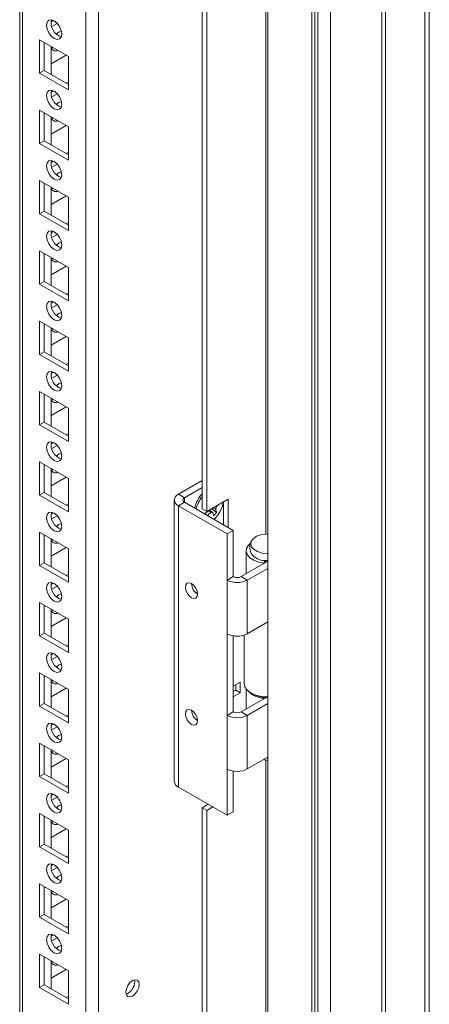
# Model space of a CAD drawing. Units: millimetres. Extents: x -3786 to 4614, y -3385 to 2555.
# Drawn here: x 3715 to 3810, y 1200 to 1428 of the extents above; entities that cross this region are included whole.
import ezdxf

# ---------------------------------------------------------------- set-up
doc = ezdxf.new("R2010")
doc.units = ezdxf.units.MM
doc.header["$LTSCALE"] = 5

msp = doc.modelspace()

# ---------------------------------------------------------------- linework, layer by layer
at = {"color": 7, "linetype": 'Continuous', "lineweight": 18}
for p, q in [((3772.15, 1767.53, -268.17), (3772.15, 274.08, -268.17)), ((3783.1, 1763.46, -268.17), (3783.09, 272.03, -268.17)), ((3732.89, 311.31, -268.17), (3732.9, 1748.43, -268.17)), ((3808.55, 261.83, -268.17), (3808.56, 1748.77, -268.17)), ((3809.61, 262.45, -268.17), (3809.62, 1748.16, -268.17)), ((3714.61, 1738.87, -268.17), (3714.6, 320.66, -268.17)), ((3714.61, 1738.87, -268.17), (3714.6, 341.07, -268.17)), ((3756.94, 1314.76, -268.17), (3756.94, 1637.29, -268.17)), ((3758, 1314.15, -268.17), (3758, 1636.68, -268.17)), ((3722.39, 1428.19, -268.17), (3721.88, 1427.89, -268.17)), ((3723.3, 1427.49, -268.17), (3722.02, 1426.75, -268.17)), ((3719.21, 1423.71, -268.17), (3725.93, 1419.83, -268.17)), ((3719.21, 1415.95, -268.17), (3719.21, 1423.71, -268.17)), ((3720.28, 1416.56, -268.17), (3720.28, 1423.09, -268.17)), ((3721.87, 1422.17, -268.17), (3721.87, 1415.64, -268.17)), ((3721.87, 1418.09, -268.17), (3725.41, 1420.13, -268.17)), ((3722.39, 1421.87, -268.17), (3721.97, 1421.74, -268.17)), ((3725.93, 1419.83, -268.17), (3725.93, 1412.07, -268.17)), ((3725.93, 1419.83, -268.17), (3725.93, 1413.9, -268.17)), ((3720.28, 1416.56, -268.17), (3719.21, 1415.95, -268.17)), ((3725.93, 1412.07, -268.17), (3719.21, 1415.95, -268.17)), ((3725.93, 1413.29, -268.17), (3720.28, 1416.56, -268.17)), ((3725.93, 1413.9, -268.17), (3725.41, 1413.6, -268.17)), ((3725.93, 1413.9, -268.17), (3725.93, 1413.9, -268.17)), ((3722.39, 1411.86, -268.17), (3721.88, 1411.56, -268.17)), ((3723.3, 1411.16, -268.17), (3722.02, 1410.42, -268.17)), ((3719.21, 1407.37, -268.17), (3725.93, 1403.5, -268.17)), ((3719.21, 1399.62, -268.17), (3719.21, 1407.37, -268.17)), ((3720.28, 1400.23, -268.17), (3720.28, 1406.76, -268.17)), ((3721.87, 1405.84, -268.17), (3721.87, 1399.31, -268.17)), ((3722.39, 1405.54, -268.17), (3721.97, 1405.41, -268.17)), ((3721.87, 1401.76, -268.17), (3725.41, 1403.8, -268.17)), ((3725.93, 1403.5, -268.17), (3725.93, 1395.74, -268.17)), ((3725.93, 1403.5, -268.17), (3725.93, 1397.57, -268.17)), ((3720.28, 1400.23, -268.17), (3719.21, 1399.62, -268.17)), ((3725.93, 1395.74, -268.17), (3719.21, 1399.62, -268.17)), ((3725.93, 1396.96, -268.17), (3720.28, 1400.23, -268.17)), ((3725.93, 1397.57, -268.17), (3725.41, 1397.27, -268.17)), ((3725.93, 1397.57, -268.17), (3725.93, 1397.57, -268.17)), ((3722.39, 1395.53, -268.17), (3721.88, 1395.23, -268.17)), ((3723.3, 1394.83, -268.17), (3722.02, 1394.09, -268.17)), ((3719.21, 1391.04, -268.17), (3725.93, 1387.17, -268.17)), ((3719.21, 1383.29, -268.17), (3719.21, 1391.04, -268.17)), ((3720.28, 1383.9, -268.17), (3720.28, 1390.43, -268.17)), ((3721.87, 1389.51, -268.17), (3721.87, 1382.98, -268.17)), ((3722.39, 1389.21, -268.17), (3721.97, 1389.08, -268.17)), ((3721.87, 1385.43, -268.17), (3725.41, 1387.47, -268.17)), ((3725.93, 1387.17, -268.17), (3725.93, 1379.41, -268.17)), ((3725.93, 1387.17, -268.17), (3725.93, 1381.24, -268.17)), ((3720.28, 1383.9, -268.17), (3719.21, 1383.29, -268.17)), ((3725.93, 1379.41, -268.17), (3719.21, 1383.29, -268.17)), ((3725.93, 1380.63, -268.17), (3720.28, 1383.9, -268.17)), ((3725.93, 1381.24, -268.17), (3725.41, 1380.94, -268.17)), ((3725.93, 1381.24, -268.17), (3725.93, 1381.24, -268.17)), ((3722.39, 1379.2, -268.17), (3721.88, 1378.9, -268.17)), ((3723.3, 1378.5, -268.17), (3722.02, 1377.76, -268.17)), ((3719.21, 1374.71, -268.17), (3725.93, 1370.83, -268.17)), ((3719.21, 1366.96, -268.17), (3719.21, 1374.71, -268.17)), ((3720.28, 1367.57, -268.17), (3720.28, 1374.1, -268.17)), ((3721.87, 1373.18, -268.17), (3721.87, 1366.65, -268.17)), ((3722.39, 1372.88, -268.17), (3721.97, 1372.75, -268.17)), ((3721.87, 1369.09, -268.17), (3725.41, 1371.14, -268.17)), ((3725.93, 1370.83, -268.17), (3725.93, 1363.08, -268.17)), ((3725.93, 1370.83, -268.17), (3725.93, 1364.91, -268.17)), ((3720.28, 1367.57, -268.17), (3719.21, 1366.96, -268.17)), ((3725.93, 1364.3, -268.17), (3720.28, 1367.57, -268.17)), ((3725.93, 1363.08, -268.17), (3719.21, 1366.96, -268.17)), ((3722.39, 1362.86, -268.17), (3721.88, 1362.57, -268.17)), ((3725.93, 1364.91, -268.17), (3725.41, 1364.61, -268.17)), ((3725.93, 1364.91, -268.17), (3725.93, 1364.91, -268.17)), ((3723.3, 1362.17, -268.17), (3722.02, 1361.43, -268.17)), ((3719.21, 1358.38, -268.17), (3725.93, 1354.5, -268.17)), ((3719.21, 1350.62, -268.17), (3719.21, 1358.38, -268.17)), ((3720.27, 1351.24, -268.17), (3720.27, 1357.77, -268.17)), ((3721.87, 1356.85, -268.17), (3721.87, 1350.32, -268.17)), ((3722.39, 1356.55, -268.17), (3721.97, 1356.42, -268.17)), ((3721.87, 1352.76, -268.17), (3725.41, 1354.81, -268.17)), ((3725.93, 1354.5, -268.17), (3725.93, 1346.75, -268.17)), ((3725.93, 1354.5, -268.17), (3725.93, 1348.58, -268.17)), ((3720.27, 1351.24, -268.17), (3719.21, 1350.62, -268.17)), ((3725.93, 1347.97, -268.17), (3720.27, 1351.24, -268.17)), ((3725.93, 1346.75, -268.17), (3719.21, 1350.62, -268.17)), ((3725.93, 1348.58, -268.17), (3725.41, 1348.27, -268.17)), ((3725.93, 1348.58, -268.17), (3725.93, 1348.58, -268.17)), ((3722.39, 1346.53, -268.17), (3721.88, 1346.24, -268.17)), ((3723.3, 1345.84, -268.17), (3722.02, 1345.1, -268.17)), ((3719.21, 1342.05, -268.17), (3725.93, 1338.17, -268.17)), ((3719.21, 1334.29, -268.17), (3719.21, 1342.05, -268.17)), ((3720.27, 1334.91, -268.17), (3720.27, 1341.44, -268.17)), ((3721.87, 1340.52, -268.17), (3721.87, 1333.99, -268.17)), ((3722.39, 1340.22, -268.17), (3721.97, 1340.09, -268.17)), ((3721.87, 1336.43, -268.17), (3725.41, 1338.48, -268.17)), ((3725.93, 1338.17, -268.17), (3725.93, 1330.42, -268.17)), ((3725.93, 1338.17, -268.17), (3725.93, 1332.25, -268.17)), ((3720.27, 1334.91, -268.17), (3719.21, 1334.29, -268.17)), ((3725.93, 1330.42, -268.17), (3719.21, 1334.29, -268.17)), ((3725.93, 1331.64, -268.17), (3720.27, 1334.91, -268.17)), ((3725.93, 1332.25, -268.17), (3725.41, 1331.94, -268.17)), ((3725.93, 1332.25, -268.17), (3725.93, 1332.25, -268.17)), ((3722.39, 1330.2, -268.17), (3721.88, 1329.91, -268.17)), ((3723.3, 1329.51, -268.17), (3722.02, 1328.77, -268.17)), ((3719.21, 1325.72, -268.17), (3725.93, 1321.84, -268.17)), ((3719.21, 1317.96, -268.17), (3719.21, 1325.72, -268.17)), ((3720.27, 1318.58, -268.17), (3720.27, 1325.11, -268.17)), ((3721.87, 1324.19, -268.17), (3721.87, 1317.66, -268.17)), ((3722.39, 1323.89, -268.17), (3721.97, 1323.75, -268.17)), ((3721.87, 1320.1, -268.17), (3725.41, 1322.15, -268.17)), ((3725.93, 1321.84, -268.17), (3725.93, 1314.08, -268.17)), ((3725.93, 1321.84, -268.17), (3725.93, 1315.92, -268.17)), ((3751.42, 1318.19, -268.17), (3756.94, 1321.37, -268.17)), ((3752.84, 1317.37, -268.17), (3756.94, 1319.74, -268.17)), ((3720.27, 1318.58, -268.17), (3719.21, 1317.96, -268.17)), ((3725.93, 1314.08, -268.17), (3719.21, 1317.96, -268.17)), ((3725.93, 1315.31, -268.17), (3720.27, 1318.58, -268.17)), ((3751.42, 1318.19, -268.17), (3752.84, 1317.37, -268.17)), ((3762.95, 1317, -268.17), (3758, 1314.15, -268.17)), ((3762.95, 1310.47, -268.17), (3762.95, 1317, -268.17)), ((3725.93, 1315.92, -268.17), (3725.41, 1315.61, -268.17)), ((3725.93, 1315.92, -268.17), (3725.93, 1315.92, -268.17)), ((3750.46, 1316.84, -268.17), (3750.46, 1251.52, -268.17)), ((3752.84, 1316.31, -268.17), (3751.42, 1315.49, -268.17)), ((3751.42, 1250.17, -268.17), (3751.42, 1315.49, -268.17)), ((3762.74, 1308.96, -268.17), (3751.42, 1315.49, -268.17)), ((3764.15, 1309.78, -268.17), (3752.84, 1316.31, -268.17)), ((3758, 1314.15, -268.17), (3756.94, 1314.76, -268.17)), ((3760.27, 1313.9, -268.17), (3759.17, 1314.82, -268.17)), ((3760.06, 1315.33, -268.17), (3760.22, 1315.26, -268.17)), ((3761.89, 1316.39, -268.17), (3761.89, 1311.08, -268.17)), ((3722.39, 1313.87, -268.17), (3721.88, 1313.57, -268.17)), ((3723.3, 1313.17, -268.17), (3722.02, 1312.44, -268.17)), ((3719.21, 1309.39, -268.17), (3725.93, 1305.51, -268.17)), ((3719.21, 1301.63, -268.17), (3719.21, 1309.39, -268.17)), ((3720.27, 1302.24, -268.17), (3720.27, 1308.78, -268.17)), ((3721.87, 1307.86, -268.17), (3721.87, 1301.33, -268.17)), ((3762.74, 1308.96, -268.17), (3764.15, 1309.78, -268.17)), ((3762.74, 1298.22, -268.17), (3762.74, 1308.96, -268.17)), ((3764.15, 1299.04, -268.17), (3764.15, 1309.78, -268.17)), ((3721.87, 1303.77, -268.17), (3725.41, 1305.81, -268.17)), ((3722.39, 1307.55, -268.17), (3721.97, 1307.42, -268.17)), ((3725.93, 1305.51, -268.17), (3725.93, 1297.75, -268.17)), ((3725.93, 1305.51, -268.17), (3725.93, 1299.59, -268.17)), ((3767.14, 1305.04, -268.17), (3767.14, 1299.7, -268.17)), ((3720.27, 1302.24, -268.17), (3719.21, 1301.63, -268.17)), ((3725.93, 1297.75, -268.17), (3719.21, 1301.63, -268.17)), ((3725.93, 1298.98, -268.17), (3720.27, 1302.24, -268.17)), ((3765.99, 1299.04, -268.17), (3772.15, 1302.6, -268.17)), ((3767.4, 1298.22, -268.17), (3772.15, 1300.96, -268.17)), ((3771.46, 1302.79, -268.17), (3771.27, 1302.2, -268.17)), ((3771.27, 1302.2, -268.17), (3771.27, 1302.09, -268.17)), ((3771.62, 1302.78, -268.17), (3771.62, 1302.29, -268.17)), ((3725.93, 1299.59, -268.17), (3725.41, 1299.28, -268.17)), ((3725.93, 1299.59, -268.17), (3725.93, 1299.59, -268.17)), ((3764.15, 1299.04, -268.17), (3762.74, 1298.22, -268.17)), ((3765.99, 1299.04, -268.17), (3767.4, 1298.22, -268.17)), ((3722.39, 1297.54, -268.17), (3721.88, 1297.24, -268.17)), ((3723.3, 1296.84, -268.17), (3722.02, 1296.1, -268.17)), ((3762.74, 1285.77, -268.17), (3762.74, 1298.22, -268.17)), ((3767.4, 1298.22, -268.17), (3767.4, 1285.77, -268.17)), ((3719.21, 1293.06, -268.17), (3725.93, 1289.18, -268.17)), ((3719.21, 1285.3, -268.17), (3719.21, 1293.06, -268.17)), ((3720.27, 1285.91, -268.17), (3720.27, 1292.45, -268.17)), ((3721.87, 1291.53, -268.17), (3721.87, 1284.99, -268.17)), ((3722.39, 1291.22, -268.17), (3721.97, 1291.09, -268.17)), ((3721.87, 1287.44, -268.17), (3725.41, 1289.48, -268.17)), ((3725.93, 1289.18, -268.17), (3725.93, 1281.42, -268.17)), ((3725.93, 1289.18, -268.17), (3725.93, 1283.25, -268.17)), ((3772.15, 1288.51, -268.17), (3767.4, 1285.77, -268.17)), ((3720.27, 1285.91, -268.17), (3719.21, 1285.3, -268.17)), ((3725.93, 1281.42, -268.17), (3719.21, 1285.3, -268.17)), ((3725.93, 1282.65, -268.17), (3720.27, 1285.91, -268.17)), ((3762.74, 1266.83, -268.17), (3762.74, 1285.77, -268.17)), ((3764.15, 1267.64, -268.17), (3764.15, 1285.29, -268.17)), ((3766.64, 1285.44, -268.17), (3766.64, 1274.28, -268.17)), ((3725.93, 1283.25, -268.17), (3725.41, 1282.95, -268.17)), ((3725.93, 1283.25, -268.17), (3725.93, 1283.25, -268.17)), ((3722.39, 1281.21, -268.17), (3721.87, 1280.91, -268.17)), ((3723.3, 1280.51, -268.17), (3722.02, 1279.77, -268.17)), ((3719.21, 1276.73, -268.17), (3725.93, 1272.85, -268.17)), ((3719.21, 1268.97, -268.17), (3719.21, 1276.73, -268.17)), ((3720.27, 1269.58, -268.17), (3720.27, 1276.12, -268.17)), ((3721.87, 1275.2, -268.17), (3721.87, 1268.66, -268.17)), ((3722.39, 1274.89, -268.17), (3721.97, 1274.76, -268.17)), ((3765.78, 1274.54, -268.17), (3764.15, 1273.6, -268.17)), ((3764.72, 1273.93, -268.17), (3764.72, 1272.71, -268.17)), ((3765.78, 1272.09, -268.17), (3765.78, 1274.54, -268.17)), ((3721.87, 1271.11, -268.17), (3725.41, 1273.15, -268.17)), ((3725.93, 1272.85, -268.17), (3725.93, 1265.09, -268.17)), ((3725.93, 1272.85, -268.17), (3725.93, 1266.92, -268.17)), ((3764.72, 1272.71, -268.17), (3764.15, 1272.38, -268.17)), ((3764.15, 1271.15, -268.17), (3765.78, 1272.09, -268.17)), ((3765.78, 1272.09, -268.17), (3764.72, 1272.71, -268.17)), ((3767.14, 1272.95, -268.17), (3767.14, 1268.31, -268.17)), ((3768.25, 1272.03, -268.17), (3768.6, 1271.83, -268.17)), ((3720.27, 1269.58, -268.17), (3719.21, 1268.97, -268.17)), ((3725.93, 1265.09, -268.17), (3719.21, 1268.97, -268.17)), ((3725.93, 1266.32, -268.17), (3720.27, 1269.58, -268.17)), ((3765.99, 1267.64, -268.17), (3771.79, 1270.99, -268.17)), ((3767.4, 1266.83, -268.17), (3772.15, 1269.57, -268.17)), ((3771.34, 1271.02, -268.17), (3771.27, 1270.8, -268.17)), ((3771.27, 1270.8, -268.17), (3771.27, 1270.69, -268.17)), ((3771.62, 1271, -268.17), (3771.62, 1270.89, -268.17)), ((3725.93, 1266.92, -268.17), (3725.41, 1266.62, -268.17)), ((3725.93, 1266.92, -268.17), (3725.93, 1266.92, -268.17)), ((3764.15, 1267.64, -268.17), (3762.74, 1266.83, -268.17)), ((3762.74, 1254.38, -268.17), (3762.74, 1266.83, -268.17)), ((3765.99, 1267.64, -268.17), (3767.4, 1266.83, -268.17)), ((3767.4, 1266.83, -268.17), (3767.4, 1254.38, -268.17)), ((3722.39, 1264.88, -268.17), (3721.87, 1264.58, -268.17)), ((3723.3, 1264.18, -268.17), (3722.02, 1263.44, -268.17)), ((3719.21, 1260.4, -268.17), (3725.93, 1256.52, -268.17)), ((3719.21, 1252.64, -268.17), (3719.21, 1260.4, -268.17)), ((3720.27, 1253.25, -268.17), (3720.27, 1259.78, -268.17)), ((3721.87, 1258.87, -268.17), (3721.87, 1252.33, -268.17)), ((3722.39, 1258.56, -268.17), (3721.97, 1258.43, -268.17)), ((3721.87, 1254.78, -268.17), (3725.41, 1256.82, -268.17)), ((3725.93, 1256.52, -268.17), (3725.93, 1248.76, -268.17)), ((3725.93, 1256.52, -268.17), (3725.93, 1250.59, -268.17)), ((3772.15, 1257.12, -268.17), (3767.4, 1254.38, -268.17)), ((3720.27, 1253.25, -268.17), (3719.21, 1252.64, -268.17)), ((3725.93, 1249.99, -268.17), (3720.27, 1253.25, -268.17)), ((3762.74, 1243.64, -268.17), (3762.74, 1254.38, -268.17)), ((3764.15, 1244.45, -268.17), (3764.15, 1253.89, -268.17)), ((3725.93, 1248.76, -268.17), (3719.21, 1252.64, -268.17)), ((3722.39, 1248.55, -268.17), (3721.87, 1248.25, -268.17)), ((3725.93, 1250.59, -268.17), (3725.41, 1250.29, -268.17)), ((3725.93, 1250.59, -268.17), (3725.93, 1250.59, -268.17)), ((3762.74, 1243.64, -268.17), (3751.42, 1250.17, -268.17)), ((3723.3, 1247.85, -268.17), (3722.02, 1247.11, -268.17)), ((3758.35, 1246.17, -268.17), (3756.94, 1245.35, -268.17)), ((3719.21, 1244.07, -268.17), (3725.93, 1240.19, -268.17)), ((3719.21, 1236.31, -268.17), (3719.21, 1244.07, -268.17)), ((3758, 1244.74, -268.17), (3756.94, 1245.35, -268.17)), ((3756.94, 824.83, -268.17), (3756.94, 1245.35, -268.17)), ((3758, 1244.74, -268.17), (3759.41, 1245.56, -268.17)), ((3758, 824.22, -268.17), (3758, 1244.74, -268.17)), ((3762.74, 1243.64, -268.17), (3764.15, 1244.45, -268.17)), ((3720.27, 1236.92, -268.17), (3720.27, 1243.45, -268.17)), ((3721.87, 1242.53, -268.17), (3721.87, 1236, -268.17)), ((3722.39, 1242.23, -268.17), (3721.97, 1242.1, -268.17)), ((3721.87, 1238.45, -268.17), (3725.41, 1240.49, -268.17)), ((3725.93, 1240.19, -268.17), (3725.93, 1232.43, -268.17)), ((3725.93, 1240.19, -268.17), (3725.93, 1234.26, -268.17)), ((3720.27, 1236.92, -268.17), (3719.21, 1236.31, -268.17)), ((3725.93, 1233.66, -268.17), (3720.27, 1236.92, -268.17)), ((3725.93, 1232.43, -268.17), (3719.21, 1236.31, -268.17)), ((3725.93, 1234.26, -268.17), (3725.41, 1233.96, -268.17)), ((3725.93, 1234.26, -268.17), (3725.93, 1234.26, -268.17)), ((3722.39, 1232.22, -268.17), (3721.87, 1231.92, -268.17)), ((3723.3, 1231.52, -268.17), (3722.02, 1230.78, -268.17)), ((3719.21, 1227.73, -268.17), (3725.93, 1223.86, -268.17)), ((3719.21, 1219.98, -268.17), (3719.21, 1227.73, -268.17)), ((3720.27, 1220.59, -268.17), (3720.27, 1227.12, -268.17)), ((3721.87, 1226.2, -268.17), (3721.87, 1219.67, -268.17)), ((3722.39, 1225.9, -268.17), (3721.97, 1225.77, -268.17)), ((3721.87, 1222.12, -268.17), (3725.41, 1224.16, -268.17)), ((3725.93, 1223.86, -268.17), (3725.93, 1216.1, -268.17)), ((3725.93, 1223.86, -268.17), (3725.93, 1217.93, -268.17)), ((3720.27, 1220.59, -268.17), (3719.21, 1219.98, -268.17)), ((3725.93, 1216.1, -268.17), (3719.21, 1219.98, -268.17)), ((3725.93, 1217.32, -268.17), (3720.27, 1220.59, -268.17)), ((3725.93, 1217.93, -268.17), (3725.41, 1217.63, -268.17)), ((3725.93, 1217.93, -268.17), (3725.93, 1217.93, -268.17)), ((3722.39, 1215.89, -268.17), (3721.87, 1215.59, -268.17)), ((3723.3, 1215.19, -268.17), (3722.02, 1214.45, -268.17)), ((3719.21, 1211.4, -268.17), (3725.93, 1207.53, -268.17)), ((3719.21, 1203.65, -268.17), (3719.21, 1211.4, -268.17)), ((3720.27, 1204.26, -268.17), (3720.27, 1210.79, -268.17)), ((3721.87, 1209.87, -268.17), (3721.87, 1203.34, -268.17)), ((3722.39, 1209.57, -268.17), (3721.97, 1209.44, -268.17)), ((3721.87, 1205.79, -268.17), (3725.41, 1207.83, -268.17)), ((3725.93, 1207.53, -268.17), (3725.93, 1199.77, -268.17)), ((3725.93, 1207.53, -268.17), (3725.93, 1201.6, -268.17)), ((3741.28, 1204.95, -268.17), (3741.21, 1205.42, -268.17)), ((3720.27, 1204.26, -268.17), (3719.21, 1203.65, -268.17)), ((3725.93, 1199.77, -268.17), (3719.21, 1203.65, -268.17)), ((3725.93, 1200.99, -268.17), (3720.27, 1204.26, -268.17)), ((3725.93, 1201.6, -268.17), (3725.41, 1201.3, -268.17)), ((3725.93, 1201.6, -268.17), (3725.93, 1201.6, -268.17))]:
    msp.add_line(p, q, dxfattribs=at)
at = {"color": 8, "linetype": 'Continuous', "lineweight": 18}
for p, q in [((3782.4, 1763.87, -268.17), (3782.39, 271.63, -268.17)), ((3783.73, 270.85, -268.17), (3783.74, 1763.1, -268.17)), ((3786.7, 270.77, -268.17), (3786.71, 1761.38, -268.17)), ((3798.59, 1754.52, -268.17), (3798.58, 267.09, -268.17)), ((3799.43, 267.09, -268.17), (3799.44, 1754.03, -268.17)), ((3729.92, 311.31, -268.17), (3729.93, 1747.72, -268.17)), ((3715.21, 319.8, -268.17), (3715.22, 1739.23, -268.17)), ((3771.72, 1648.38, -268.17), (3771.72, 1308.94, -268.17)), ((3752.84, 1316.31, -268.17), (3752.84, 1317.37, -268.17)), ((3771.72, 1256.43, -268.17), (3771.71, 819.01, -268.17))]:
    msp.add_line(p, q, dxfattribs=at)
at = {"color": 7, "linetype": 'Continuous', "lineweight": 18, "elevation": -268.17, "flags": 128}
for points in [[(3720.81, 1427.07), (3720.94, 1427.78), (3721.32, 1428.22), (3721.9, 1428.33), (3722.57, 1428.09), (3723.25, 1427.55), (3723.82, 1426.77), (3724.21, 1425.89), (3724.34, 1425.03), (3724.21, 1424.33), (3723.82, 1423.89), (3723.25, 1423.78), (3722.57, 1424.01), (3721.9, 1424.56), (3721.32, 1425.33), (3720.94, 1426.21), (3720.81, 1427.07)], [(3723.1, 1425.03), (3723.63, 1425.44), (3724.24, 1425.66)], [(3724.24, 1425.66), (3724.34, 1425.03), (3724.34, 1424.96)], [(3720.81, 1410.74), (3720.94, 1411.45), (3721.32, 1411.89), (3721.9, 1412), (3722.57, 1411.76), (3723.25, 1411.22), (3723.82, 1410.44), (3724.21, 1409.56), (3724.34, 1408.7), (3724.21, 1408), (3723.82, 1407.56), (3723.25, 1407.45), (3722.57, 1407.68), (3721.9, 1408.23), (3721.32, 1409), (3720.94, 1409.88), (3720.81, 1410.74)], [(3723.1, 1408.7), (3723.63, 1409.1), (3724.24, 1409.33)], [(3724.24, 1409.33), (3724.34, 1408.7), (3724.34, 1408.63)], [(3720.81, 1394.41), (3720.94, 1395.12), (3721.32, 1395.56), (3721.9, 1395.67), (3722.57, 1395.43), (3723.25, 1394.89), (3723.82, 1394.11), (3724.21, 1393.23), (3724.34, 1392.37), (3724.21, 1391.67), (3723.82, 1391.23), (3723.25, 1391.11), (3722.57, 1391.35), (3721.9, 1391.9), (3721.32, 1392.67), (3720.94, 1393.55), (3720.81, 1394.41)], [(3723.1, 1392.37), (3723.63, 1392.77), (3724.24, 1393)], [(3724.24, 1393), (3724.34, 1392.37), (3724.34, 1392.3)], [(3720.81, 1378.08), (3720.94, 1378.78), (3721.32, 1379.23), (3721.9, 1379.34), (3722.57, 1379.1), (3723.25, 1378.56), (3723.82, 1377.78), (3724.21, 1376.9), (3724.34, 1376.04), (3724.21, 1375.34), (3723.82, 1374.9), (3723.25, 1374.78), (3722.57, 1375.02), (3721.9, 1375.57), (3721.32, 1376.34), (3720.94, 1377.22), (3720.81, 1378.08)], [(3723.1, 1376.04), (3723.63, 1376.44), (3724.24, 1376.67)], [(3724.24, 1376.67), (3724.34, 1376.03), (3724.34, 1375.97)], [(3720.81, 1361.75), (3720.94, 1362.45), (3721.32, 1362.89), (3721.9, 1363.01), (3722.57, 1362.77), (3723.25, 1362.23), (3723.82, 1361.45), (3724.21, 1360.57), (3724.34, 1359.71), (3724.21, 1359.01), (3723.82, 1358.56), (3723.25, 1358.45), (3722.57, 1358.69), (3721.9, 1359.23), (3721.32, 1360.01), (3720.94, 1360.89), (3720.81, 1361.75)], [(3723.1, 1359.71), (3723.63, 1360.11), (3724.23, 1360.34)], [(3724.23, 1360.34), (3724.34, 1359.7), (3724.34, 1359.64)], [(3720.81, 1345.42), (3720.94, 1346.12), (3721.32, 1346.56), (3721.9, 1346.68), (3722.57, 1346.44), (3723.25, 1345.89), (3723.82, 1345.12), (3724.21, 1344.24), (3724.34, 1343.38), (3724.21, 1342.67), (3723.82, 1342.23), (3723.25, 1342.12), (3722.57, 1342.36), (3721.9, 1342.9), (3721.32, 1343.68), (3720.94, 1344.56), (3720.81, 1345.42)], [(3723.1, 1343.38), (3723.63, 1343.78), (3724.23, 1344.01)], [(3724.23, 1344.01), (3724.34, 1343.37), (3724.34, 1343.3)], [(3720.81, 1329.09), (3720.94, 1329.79), (3721.32, 1330.23), (3721.9, 1330.34), (3722.57, 1330.11), (3723.25, 1329.56), (3723.82, 1328.79), (3724.21, 1327.91), (3724.34, 1327.05), (3724.21, 1326.34), (3723.82, 1325.9), (3723.25, 1325.79), (3722.57, 1326.03), (3721.9, 1326.57), (3721.32, 1327.35), (3720.94, 1328.23), (3720.81, 1329.09)], [(3723.1, 1327.04), (3723.63, 1327.45), (3724.23, 1327.68)], [(3724.23, 1327.68), (3724.34, 1327.04), (3724.34, 1326.97)], [(3720.81, 1312.76), (3720.94, 1313.46), (3721.32, 1313.9), (3721.9, 1314.01), (3722.57, 1313.78), (3723.25, 1313.23), (3723.82, 1312.46), (3724.21, 1311.58), (3724.34, 1310.72), (3724.21, 1310.01), (3723.82, 1309.57), (3723.25, 1309.46), (3722.57, 1309.7), (3721.9, 1310.24), (3721.32, 1311.02), (3720.94, 1311.9), (3720.81, 1312.76)], [(3723.1, 1310.71), (3723.63, 1311.12), (3724.23, 1311.34)], [(3724.23, 1311.34), (3724.34, 1310.71), (3724.34, 1310.64)], [(3772.15, 1304.39), (3771.99, 1304.39), (3770.84, 1304.52), (3769.8, 1304.84), (3768.96, 1305.32), (3768.41, 1305.92), (3768.19, 1306.59), (3768.33, 1307.26), (3768.8, 1307.89), (3769.56, 1308.4), (3770.56, 1308.76), (3771.7, 1308.94), (3772.15, 1308.95)], [(3768.07, 1306.71), (3767.68, 1306.34), (3767.24, 1305.62), (3767.15, 1304.85), (3767.41, 1304.1), (3768.01, 1303.42), (3768.89, 1302.85), (3770.01, 1302.43), (3771.27, 1302.2)], [(3720.81, 1296.43), (3720.94, 1297.13), (3721.32, 1297.57), (3721.9, 1297.68), (3722.57, 1297.45), (3723.25, 1296.9), (3723.82, 1296.13), (3724.21, 1295.24), (3724.34, 1294.39), (3724.21, 1293.68), (3723.82, 1293.24), (3723.25, 1293.13), (3722.57, 1293.36), (3721.9, 1293.91), (3721.32, 1294.68), (3720.94, 1295.57), (3720.81, 1296.43)], [(3753.05, 1296.59), (3753.16, 1295.9), (3753.46, 1295.2), (3753.92, 1294.58), (3754.46, 1294.14), (3755, 1293.95), (3755.46, 1294.04), (3755.77, 1294.39), (3755.88, 1294.96), (3755.77, 1295.64), (3755.46, 1296.35), (3755, 1296.97), (3754.46, 1297.41), (3753.92, 1297.59), (3753.46, 1297.51), (3753.16, 1297.15), (3753.05, 1296.59)], [(3723.1, 1294.38), (3723.63, 1294.79), (3724.23, 1295.01)], [(3724.23, 1295.01), (3724.34, 1294.38), (3724.34, 1294.31)], [(3720.8, 1280.1), (3720.94, 1280.8), (3721.32, 1281.24), (3721.9, 1281.35), (3722.57, 1281.12), (3723.25, 1280.57), (3723.82, 1279.8), (3724.21, 1278.91), (3724.34, 1278.05), (3724.21, 1277.35), (3723.82, 1276.91), (3723.25, 1276.8), (3722.57, 1277.03), (3721.9, 1277.58), (3721.32, 1278.35), (3720.94, 1279.24), (3720.8, 1280.1)], [(3723.1, 1278.05), (3723.63, 1278.46), (3724.23, 1278.68)], [(3724.23, 1278.68), (3724.34, 1278.05), (3724.34, 1277.98)], [(3766.64, 1274.28), (3766.64, 1274.27), (3766.83, 1273.45), (3767.39, 1272.68), (3768.26, 1272.02), (3769.41, 1271.52), (3770.73, 1271.21), (3772.15, 1271.1)], [(3753.05, 1267.19), (3753.16, 1266.51), (3753.46, 1265.8), (3753.92, 1265.18), (3754.46, 1264.74), (3755, 1264.56), (3755.46, 1264.65), (3755.77, 1265), (3755.88, 1265.56), (3755.77, 1266.25), (3755.46, 1266.95), (3755, 1267.57), (3754.46, 1268.01), (3753.92, 1268.2), (3753.46, 1268.11), (3753.16, 1267.76), (3753.05, 1267.19)], [(3720.8, 1263.76), (3720.94, 1264.47), (3721.32, 1264.91), (3721.9, 1265.02), (3722.57, 1264.79), (3723.25, 1264.24), (3723.82, 1263.47), (3724.21, 1262.58), (3724.34, 1261.72), (3724.21, 1261.02), (3723.82, 1260.58), (3723.25, 1260.47), (3722.57, 1260.7), (3721.9, 1261.25), (3721.32, 1262.02), (3720.94, 1262.91), (3720.8, 1263.76)], [(3723.1, 1261.72), (3723.63, 1262.13), (3724.23, 1262.35)], [(3724.23, 1262.35), (3724.34, 1261.72), (3724.34, 1261.65)], [(3720.8, 1247.43), (3720.94, 1248.14), (3721.32, 1248.58), (3721.9, 1248.69), (3722.57, 1248.45), (3723.25, 1247.91), (3723.82, 1247.14), (3724.21, 1246.25), (3724.34, 1245.39), (3724.21, 1244.69), (3723.82, 1244.25), (3723.25, 1244.14), (3722.57, 1244.37), (3721.9, 1244.92), (3721.32, 1245.69), (3720.94, 1246.58), (3720.8, 1247.43)], [(3723.1, 1245.39), (3723.63, 1245.8), (3724.23, 1246.02)], [(3724.23, 1246.02), (3724.34, 1245.39), (3724.34, 1245.32)], [(3720.8, 1231.1), (3720.94, 1231.81), (3721.32, 1232.25), (3721.9, 1232.36), (3722.57, 1232.12), (3723.25, 1231.58), (3723.82, 1230.8), (3724.21, 1229.92), (3724.34, 1229.06), (3724.21, 1228.36), (3723.82, 1227.92), (3723.25, 1227.81), (3722.57, 1228.04), (3721.9, 1228.59), (3721.32, 1229.36), (3720.94, 1230.24), (3720.8, 1231.1)], [(3723.1, 1229.06), (3723.63, 1229.46), (3724.23, 1229.69)], [(3724.23, 1229.69), (3724.34, 1229.06), (3724.34, 1228.99)], [(3720.8, 1214.77), (3720.94, 1215.48), (3721.32, 1215.92), (3721.9, 1216.03), (3722.57, 1215.79), (3723.25, 1215.25), (3723.82, 1214.47), (3724.21, 1213.59), (3724.34, 1212.73), (3724.21, 1212.03), (3723.82, 1211.59), (3723.25, 1211.48), (3722.57, 1211.71), (3721.9, 1212.26), (3721.32, 1213.03), (3720.94, 1213.91), (3720.8, 1214.77)], [(3723.1, 1212.73), (3723.63, 1213.13), (3724.23, 1213.36)], [(3724.23, 1213.36), (3724.34, 1212.73), (3724.34, 1212.66)], [(3742.34, 1204.34), (3742.22, 1204.96), (3741.88, 1205.35), (3741.38, 1205.45), (3740.78, 1205.24), (3740.18, 1204.76), (3739.68, 1204.08), (3739.34, 1203.3), (3739.22, 1202.54), (3739.34, 1201.93), (3739.68, 1201.54), (3740.18, 1201.44), (3740.78, 1201.65), (3741.38, 1202.13), (3741.88, 1202.81), (3742.22, 1203.58), (3742.34, 1204.34)]]:
    msp.add_lwpolyline(points, dxfattribs=at)
at = {"color": 7, "linetype": 'Continuous', "lineweight": 18}
for centre, radius, start, end in [((3725.16, 1427.55, -268.17), 3.28, 166.3941, 254.2005), ((3722.92, 1422.15, -268.17), 1.04, 178.8955, 301.1084), ((3725.16, 1411.22, -268.17), 3.28, 166.3941, 254.2005), ((3722.92, 1405.82, -268.17), 1.04, 178.8911, 301.1114), ((3725.16, 1394.89, -268.17), 3.28, 166.3941, 254.2005), ((3722.92, 1389.49, -268.17), 1.04, 178.8866, 301.1159), ((3725.16, 1378.56, -268.17), 3.28, 166.3926, 254.2032), ((3722.92, 1373.16, -268.17), 1.04, 178.8894, 301.1184), ((3725.16, 1362.23, -268.17), 3.28, 166.3926, 254.2032), ((3722.92, 1356.83, -268.17), 1.04, 178.8932, 301.1093), ((3725.16, 1345.89, -268.17), 3.28, 166.3926, 254.2032), ((3722.91, 1340.49, -268.17), 1.04, 178.8932, 301.1106), ((3725.16, 1329.56, -268.17), 3.28, 166.3947, 254.1999), ((3722.91, 1324.16, -268.17), 1.04, 178.8932, 301.1106), ((3751.93, 1316.84, -268.17), 1.44, 110.7837, 249.2167), ((3753.04, 1316.84, -268.17), 0.568, 110.783, 249.2181), ((3762.64, 1313.08, -268.17), 7.74, 137.468, 165.806), ((3762.97, 1312.89, -268.17), 7.67, 141.8184, 165.8965), ((3754.47, 1317.79, -268.17), 7.52, 313.8012, 349.1389), ((3758.64, 1315.42, -268.17), 1.58, 332.7619, 354.0752), ((3755.67, 1313.09, -268.17), 4.66, 9.9499, 20.1685), ((3752.13, 1321.72, -268.17), 10.35, 321.3923, 323.4795), ((3725.16, 1313.23, -268.17), 3.28, 166.3947, 254.1999), ((3750.75, 1323.45, -268.17), 11.92, 304.4901, 311.8107), ((3751.07, 1322.79, -268.17), 11.86, 306.5043, 311.8176), ((3759.13, 1314.47, -268.17), 0.537, 253.5027, 297.6643), ((3755, 1312.38, -268.17), 4.66, 9.9476, 20.174), ((3753.66, 1319.49, -268.17), 8.65, 313.2756, 319.7552), ((3722.91, 1307.83, -268.17), 1.04, 178.8911, 301.1127), ((3771.45, 1306.63, -268.17), 3.83, 217.1903, 270.0356), ((3772.14, 1309.53, -268.17), 6.77, 264.1994, 270.1062), ((3765.07, 1300.81, -268.17), 2, 242.6092, 297.3851), ((3725.16, 1296.9, -268.17), 3.28, 166.3947, 254.1999), ((3757.44, 1297.49, -268.17), 2.97, 181.6063, 238.3944), ((3765.07, 1302.73, -268.17), 5.07, 242.6109, 297.3866), ((3722.91, 1291.5, -268.17), 1.04, 178.8911, 301.1127), ((3765.07, 1290.27, -268.17), 5.07, 242.6096, 297.3902), ((3725.16, 1280.57, -268.17), 3.28, 166.3926, 254.2032), ((3722.91, 1275.17, -268.17), 1.04, 178.8928, 301.1111), ((3771.41, 1275.99, -268.17), 5.19, 221.1053, 268.5274), ((3772.03, 1278.31, -268.17), 7.33, 242.1872, 270.9873), ((3757.44, 1268.09, -268.17), 2.97, 181.6063, 238.3944), ((3765.07, 1271.33, -268.17), 5.07, 242.6112, 297.3866), ((3765.07, 1269.42, -268.17), 2, 242.6128, 297.3815), ((3725.16, 1264.24, -268.17), 3.28, 166.3926, 254.2032), ((3722.91, 1258.84, -268.17), 1.04, 178.8943, 301.1122), ((3772.13, 1259.99, -268.17), 3.57, 254.3114, 270.3901), ((3765.07, 1258.88, -268.17), 5.07, 242.6104, 297.3885), ((3752.11, 1251.68, -268.17), 1.66, 185.6947, 245.6253), ((3725.16, 1247.91, -268.17), 3.28, 166.3937, 254.2016), ((3722.91, 1242.51, -268.17), 1.04, 178.893, 301.1134), ((3725.16, 1231.58, -268.17), 3.28, 166.3937, 254.2016), ((3722.91, 1226.18, -268.17), 1.04, 178.8939, 301.11), ((3725.16, 1215.25, -268.17), 3.28, 166.3937, 254.2016), ((3722.91, 1209.85, -268.17), 1.04, 178.8943, 301.1122), ((3738.15, 1204.99, -268.17), 3.13, 291.3239, 359.2958)]:
    msp.add_arc(centre, radius, start, end, dxfattribs=at)
for points, knots in [([(3760.05, 1314.7, -268.17), (3759.96, 1314.76, -268.17), (3759.78, 1314.87, -268.17), (3759.61, 1314.98, -268.17), (3759.53, 1315.03, -268.17)], [0, 0, 0, 0, 0.545246, 1, 1, 1, 1]), ([(3758.98, 1313.95, -268.17), (3758.89, 1314.01, -268.17), (3758.7, 1314.14, -268.17), (3758.52, 1314.28, -268.17), (3758.42, 1314.35, -268.17)], [0, 0, 0, 0, 0.45873, 1, 1, 1, 1]), ([(3758.59, 1314.49, -268.17), (3758.76, 1314.38, -268.17), (3759.02, 1314.21, -268.17), (3759.28, 1314.05, -268.17), (3759.38, 1313.99, -268.17)], [0, 0, 0, 0, 0.638634, 1, 1, 1, 1]), ([(3768.44, 1307.42, -268.17), (3768.39, 1307.36, -268.17), (3768.16, 1307.04, -268.17), (3767.97, 1306.31, -268.17), (3767.98, 1305.34, -268.17), (3768.18, 1304.63, -268.17), (3768.39, 1304.34, -268.17), (3768.43, 1304.3, -268.17)], [0, 0, 0, 0, 0.072396, 0.354834, 0.66816, 0.952525, 1, 1, 1, 1])]:
    msp.add_open_spline(points, degree=3, knots=knots, dxfattribs=at)

doc.saveas('drawing.dxf')
